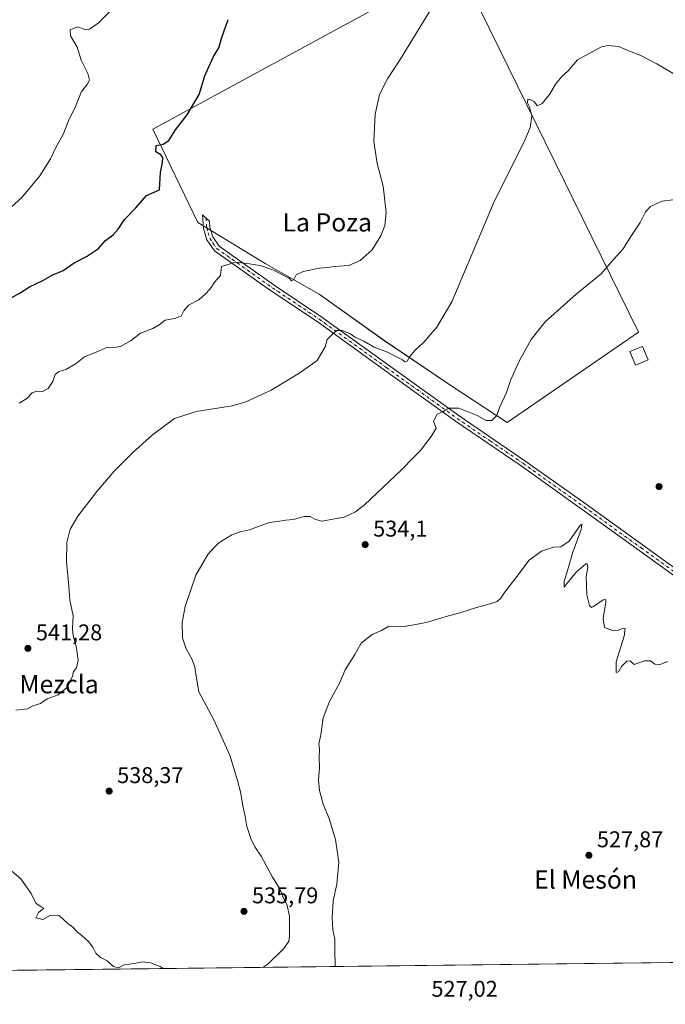
# Model space of a CAD drawing. Units: metres. Extents: x 580133 to 583587, y 4731210 to 4733564.
# Drawn here: x 581424 to 581708, y 4731210 to 4731643 of the extents above; entities that cross this region are included whole.
import ezdxf
from ezdxf.enums import TextEntityAlignment as Align

# ---------------------------------------------------------------- set-up
doc = ezdxf.new("R2010")
doc.units = ezdxf.units.M
doc.header["$MEASUREMENT"] = 0
doc.linetypes.add('DGN Style 4', pattern=[2.638475, 1.318413, -0.659207, 0.001648, -0.659207])
for name, color, linetype, lineweight in [('Camino Cxs', 7, 'Continuous', 0), ('Camino eje', 30, 'DGN Style 4', 13), ('Comarca CxS', 21, 'Continuous', 0), ('Comunidad Autónoma CxS', 142, 'Continuous', 0), ('Cultivos herbáceos CxS', 92, 'Continuous', 0), ('Cultivos leñosos CxS', 92, 'Continuous', 0), ('Curva de nivel maestra', 30, 'Continuous', 30), ('Curva de nivel normal', 30, 'Continuous', 0), ('Edificación Cxs', 1, 'Continuous', 13), ('Entidad de ámbito territorial CxS', 92, 'Continuous', 0), ('Municipio CxS', 4, 'Continuous', 0), ('Prado CxS', 92, 'Continuous', 0), ('Provincia CxS', 1, 'Continuous', 0), ('Punto de cota en terreno', 7, 'Continuous', 0), ('Rótulo de punto de cota en terreno', 7, 'Continuous', 0), ('Texto cartográfico', 7, 'Continuous', 0)]:
    doc.layers.add(name, color=color, linetype=linetype, lineweight=lineweight)
doc.styles.add('Style-Arial', font='txt')

# ---------------------------------------------------------------- blocks, each defined once
blk = doc.blocks.new('*U18')
at = {"layer": 'Cultivos herbáceos CxS', "color": 92, "linetype": 'Continuous', "lineweight": 0}
blk.add_polyline3d([(582167.8254, 4731233.7726, 528.996), (581875.0258, 4731230.3082, 535.8715), (581869.6005, 4731235.4473, 536.5246), (581865.8161, 4731263.4561, 538.7145), (581864.2809, 4731285.4395, 539.3134), (581863.5427, 4731296.0071, 539.5089), (581862.0273, 4731332.3427, 539.6838), (581861.2739, 4731361.8667, 539.4463), (581829.6695, 4731358.6681, 541.5037), (581829.6775, 4731358.5453, 541.501), (581832.4055, 4731316.2089, 540.4214), (581796.1723, 4731302.8237, 538.4082), (581784.8141, 4731313.4197, 537.999), (581771.5569, 4731321.9023, 534.2635), (581771.1909, 4731322.1365, 534.1864), (581763.3815, 4731314.6329, 532.3032), (581746.0585, 4731297.9879, 530.6471), (581742.4251, 4731294.4967, 530.4041), (581789.1068, 4731248.7777, 534), (581794.2267, 4731243.7631, 534.1214), (581792.5851, 4731239.6571, 534.0818), (581791.8141, 4731237.7297, 534.0789), (581787.3131, 4731229.2704, 534.0142), (581055.8185, 4731220.6153, 552.8325)], dxfattribs=at)
blk.add_polyline3d([(581696.2501, 4731505.6255, 533.4013), (581569.2481, 4731764.1335, 556.3655), (581560.2677, 4731758.3605, 557.7261), (581546.1555, 4731742.9659, 557.4319), (581588.4895, 4731652.5203, 546.5574), (581482.6495, 4731594.7917, 550.9237), (581502.5337, 4731553.7383, 547.5885), (581532.0399, 4731535.7771, 545.9871), (581555.7733, 4731522.3061, 544.7124), (581584.6379, 4731501.7789, 541.5782), (581614.1443, 4731481.8935, 537.8828), (581638.5189, 4731465.8565, 534.4333)], close=True, dxfattribs=at)
blk = doc.blocks.new('5PATER')
at = {"layer": 'Prado CxS', "linetype": 'Continuous', "lineweight": 0}
h = blk.add_hatch(color=51, dxfattribs=at)
edge = h.paths.add_edge_path()
edge.add_ellipse((0, 0), major_axis=(-0.11, -0.111), ratio=0.999422, start_angle=0, end_angle=360)

msp = doc.modelspace()

# ---------------------------------------------------------------- linework, layer by layer
at = {"layer": 'Camino Cxs', "color": 7, "linetype": 'Continuous', "lineweight": 0}
msp.add_polyline3d([(581721.64, 4731391.56, 531.14), (581671.58, 4731427.58, 531.9), (581644.68, 4731446.74, 532.66), (581615.76, 4731466.46, 534.83), (581584.54, 4731488.91, 538.45), (581554.91, 4731510.21, 541.36), (581534.48, 4731523.93, 543.59), (581509.74, 4731541.37, 546.35), (581506.42, 4731546.24, 548.43), (581504.97, 4731551.12, 551.58), (581504.58, 4731557.21, 549.37), (581507.6, 4731554.41, 548.33), (581507.77, 4731551.61, 548.4), (581509.01, 4731547.47, 547.78), (581511.79, 4731543.38, 546.81), (581536.08, 4731526.26, 544.43), (581556.52, 4731512.53, 541.85), (581586.19, 4731491.2, 539.36), (581617.39, 4731468.78, 535.45), (581646.29, 4731449.06, 532.93), (581673.22, 4731429.88, 533.59), (581723.32, 4731393.84, 531.2)], dxfattribs=at)
msp.add_polyline3d([(581721.64, 4731391.56, 531.14), (581671.58, 4731427.58, 531.9), (581644.68, 4731446.74, 532.66), (581615.76, 4731466.46, 534.83), (581584.54, 4731488.91, 538.45), (581554.91, 4731510.21, 541.36), (581534.48, 4731523.93, 543.59), (581509.74, 4731541.37, 546.35), (581506.42, 4731546.24, 548.43), (581504.97, 4731551.12, 551.58), (581504.58, 4731557.21, 549.37), (581507.6, 4731554.41, 548.33), (581507.77, 4731551.61, 548.4), (581509.01, 4731547.47, 547.78), (581511.79, 4731543.38, 546.81), (581536.08, 4731526.26, 544.43), (581556.52, 4731512.53, 541.85), (581586.19, 4731491.2, 539.36), (581617.39, 4731468.78, 535.45), (581646.29, 4731449.06, 532.93), (581673.22, 4731429.88, 533.59), (581723.32, 4731393.84, 531.2)], dxfattribs=at)
at = {"layer": 'Camino eje', "color": 30, "linetype": 'DGN Style 4', "lineweight": 13}
msp.add_polyline3d([(581506.09, 4731555.81, 549.19), (581506.29, 4731552.77, 550.09), (581506.37, 4731551.37, 549.85), (581506.99, 4731549.3, 548.7), (581507.72, 4731546.86, 547.63), (581509.11, 4731544.81, 547.08), (581510.77, 4731542.38, 546.54), (581535.28, 4731525.1, 543.97), (581555.72, 4731511.37, 541.58), (581585.37, 4731490.06, 538.87), (581600.97, 4731478.85, 537.47), (581616.58, 4731467.62, 534.94), (581631.04, 4731457.76, 533.98), (581645.49, 4731447.9, 532.78), (581672.4, 4731428.73, 532.83), (581697.43, 4731410.72, 531.1), (581722.48, 4731392.7, 531.18), (581727.64, 4731388.86, 531.18)], dxfattribs=at)
at = {"layer": 'Comarca CxS', "color": 21, "linetype": 'Continuous', "lineweight": 0, "flags": 128}
msp.add_lwpolyline([(581373.19, 4731224.37), (580159.5, 4731210.01), (580148.5, 4732158.33), (580132.67, 4733523.38), (580498.51, 4733527.71), (580748.48, 4733530.67), (581433.4, 4733538.78), (583542.61, 4733563.75), (583555.44, 4732502.17), (583558.14, 4732278.51), (583570.57, 4731250.37), (583139.32, 4731245.27), (582620.98, 4731239.13)], close=True, dxfattribs=at)
at = {"layer": 'Comunidad Autónoma CxS', "color": 142, "linetype": 'Continuous', "lineweight": 0, "flags": 128}
msp.add_lwpolyline([(581373.19, 4731224.37), (580159.5, 4731210.01), (580148.5, 4732158.33), (580132.67, 4733523.38), (580498.51, 4733527.71), (580748.48, 4733530.67), (581433.4, 4733538.78), (583542.61, 4733563.75), (583555.44, 4732502.17), (583558.14, 4732278.51), (583570.57, 4731250.37), (583139.32, 4731245.27), (582620.98, 4731239.13)], close=True, dxfattribs=at)
at = {"layer": 'Cultivos herbáceos CxS', "color": 92, "linetype": 'Continuous', "lineweight": 0, "extrusion": (-0.005317, -6.29097e-05, 0.999986), "elevation": -2856.91, "flags": 128}
msp.add_lwpolyline([(581781.93, 4731229.1), (581340.32, 4731223.87)], dxfattribs=at)
at = {"layer": 'Cultivos herbáceos CxS', "color": 92, "linetype": 'Continuous', "lineweight": 0}
msp.add_polyline3d([(581638.52, 4731465.86, 534.43), (581696.25, 4731505.63, 533.4), (581569.25, 4731764.13, 556.37), (581560.27, 4731758.36, 557.73), (581546.16, 4731742.97, 557.43), (581588.49, 4731652.52, 546.56), (581482.65, 4731594.79, 550.92), (581502.53, 4731553.74, 547.59), (581532.04, 4731535.78, 545.99), (581555.77, 4731522.31, 544.71), (581584.64, 4731501.78, 541.58), (581614.14, 4731481.89, 537.88), (581638.52, 4731465.86, 534.43)], dxfattribs=at)
at = {"layer": 'Cultivos leñosos CxS', "color": 92, "linetype": 'Continuous', "lineweight": 0}
msp.add_polyline3d([(581696.25, 4731505.63, 533.4), (581638.52, 4731465.86, 534.43), (581614.14, 4731481.89, 537.88), (581584.64, 4731501.78, 541.58), (581555.77, 4731522.31, 544.71), (581532.04, 4731535.78, 545.99), (581502.53, 4731553.74, 547.59), (581482.65, 4731594.79, 550.92), (581588.49, 4731652.52, 546.56), (581546.16, 4731742.97, 557.43), (581560.27, 4731758.36, 557.73), (581569.25, 4731764.13, 556.37)], close=True, dxfattribs=at)
msp.add_polyline3d([(581638.52, 4731465.86, 534.43), (581696.25, 4731505.63, 533.4), (581569.25, 4731764.13, 556.37), (581560.27, 4731758.36, 557.73), (581546.16, 4731742.97, 557.43), (581588.49, 4731652.52, 546.56), (581482.65, 4731594.79, 550.92), (581502.53, 4731553.74, 547.59), (581532.04, 4731535.78, 545.99), (581555.77, 4731522.31, 544.71), (581584.64, 4731501.78, 541.58), (581614.14, 4731481.89, 537.88), (581638.52, 4731465.86, 534.43)], dxfattribs=at)
at = {"layer": 'Curva de nivel maestra', "color": 30, "linetype": 'Continuous', "lineweight": 30, "elevation": 550, "flags": 128}
msp.add_lwpolyline([(581417.02, 4731518.7), (581424.34, 4731522.93), (581428.46, 4731525.56), (581434.25, 4731528.34), (581438.35, 4731530.68), (581443.22, 4731532.73), (581448.1, 4731536.1), (581453.45, 4731538.79), (581458.84, 4731542.4), (581461.88, 4731545.89), (581465.2, 4731548.34), (581467.47, 4731550.88), (581470.2, 4731555.14), (581475.22, 4731560.26), (581479.88, 4731565.73), (581485.55, 4731568.22), (581485.97, 4731575.79), (581486.85, 4731580.14), (581487.06, 4731582.32), (581486.24, 4731583.55), (581483.96, 4731584.88), (581484.16, 4731587.66), (581487.21, 4731588.18), (581489.67, 4731589.92), (581492.71, 4731594.6), (581497.75, 4731601.13), (581503.08, 4731610.02), (581505.53, 4731618.24), (581509.16, 4731626.5), (581511.64, 4731630.66), (581512.95, 4731635.13), (581515.85, 4731643.13)], dxfattribs=at)
at = {"layer": 'Curva de nivel normal', "color": 30, "linetype": 'Continuous', "lineweight": 0, "flags": 128}
for points, elevation in [([(581465.61, 4731648.46), (581458.57, 4731641.46), (581454.8, 4731638.76), (581452.93, 4731638.69), (581449.59, 4731639.84), (581446.24, 4731638.48), (581446.42, 4731635.87), (581449.38, 4731630.92), (581451.14, 4731625.2), (581454.05, 4731619.29), (581454.8, 4731616.46), (581453.73, 4731614.46), (581451.28, 4731611.46), (581448.63, 4731604.79), (581445.62, 4731598.46), (581443.22, 4731592.46), (581440.01, 4731586.79), (581437.67, 4731581.86), (581432.95, 4731574.37), (581425.04, 4731564.78), (581415.34, 4731556.16)], 555), ([(581423.88, 4731474.36), (581427.22, 4731476.37), (581429.55, 4731478.91), (581431.66, 4731479.6), (581434.18, 4731479.47), (581436.61, 4731480.82), (581438.66, 4731483.87), (581439.71, 4731486.9), (581441.31, 4731488.32), (581444.36, 4731489.23), (581448.94, 4731491.79), (581452.55, 4731494.76), (581458.74, 4731497.25), (581462.66, 4731499.05), (581465.61, 4731498.86), (581468.52, 4731499.31), (581473.11, 4731501.85), (581477.18, 4731505.12), (581482.68, 4731507.23), (581485.44, 4731508.76), (581488.03, 4731510.86), (581492.24, 4731511.61), (581495.16, 4731512.64), (581496.3, 4731515), (581498.32, 4731517.39), (581502.88, 4731519.81), (581505.63, 4731522.34), (581507.89, 4731524.67), (581509.86, 4731527.63), (581512.44, 4731530.44), (581512.82, 4731534.46), (581519.04, 4731536.38), (581525.21, 4731535.67), (581529.87, 4731534.86), (581535.46, 4731532.92), (581542.58, 4731529.37), (581543.61, 4731528.16), (581544.71, 4731528.75), (581545.75, 4731530.72), (581548.82, 4731532.23), (581555.99, 4731533.74), (581559.49, 4731533.99), (581562.54, 4731534.5), (581568.87, 4731534.88), (581573.87, 4731537.14), (581579.17, 4731541.84), (581582.95, 4731547.96), (581584.78, 4731552.48), (581585.33, 4731558.22), (581584, 4731569.72), (581581.3, 4731579.75), (581579.94, 4731589.43), (581580.4, 4731601.48), (581582.42, 4731610.13), (581585.84, 4731616.92), (581591.5, 4731625.52), (581605.37, 4731648.16)], 545), ([(581715.75, 4731616.79), (581704.36, 4731623.56), (581697.3, 4731627.22), (581693.07, 4731628.82), (581687.5, 4731631.14), (581683.01, 4731631.69), (581680.05, 4731631.02), (581669.5, 4731625.28), (581665.41, 4731620.52), (581662.68, 4731618.1), (581659.74, 4731614.6), (581657.21, 4731610.11), (581653.87, 4731606.2), (581651.7, 4731605.16), (581650.36, 4731606.95), (581648.75, 4731607.7), (581647.68, 4731608.06), (581647.48, 4731606.44), (581648.35, 4731604.6), (581649.42, 4731600.51), (581648.64, 4731595.63), (581646.39, 4731590.29), (581632.5, 4731562.29), (581623.03, 4731539.78), (581614.21, 4731518.99), (581607.54, 4731507.79), (581601.87, 4731501.22), (581597.87, 4731497.51), (581595.71, 4731494.93), (581594.53, 4731492.85), (581593.44, 4731492.53), (581592.46, 4731493.4), (581590.45, 4731494.38), (581585.86, 4731496.84), (581579.98, 4731498.99), (581575.41, 4731501.58), (581571.4, 4731503.55), (581569.32, 4731504.92), (581565.99, 4731506.28), (581563.59, 4731506.26), (581561.58, 4731504.5), (581559.41, 4731502.38), (581558.42, 4731499.12), (581554.9, 4731493.05), (581547.31, 4731487.72), (581534.65, 4731480.04), (581523.53, 4731474.99), (581517.62, 4731473.15), (581501.72, 4731470.71), (581492.16, 4731467.55), (581482.54, 4731460.46), (581473.67, 4731452.45), (581465.73, 4731444.48), (581458.05, 4731435.58), (581449.63, 4731424.7), (581446.33, 4731418.91), (581444.82, 4731413.08), (581444.72, 4731404.56), (581445.68, 4731393.95), (581446.18, 4731387.8), (581447.67, 4731380.8), (581447.38, 4731375.14), (581447.6, 4731372.07), (581449, 4731367.52), (581449.89, 4731361.31), (581449.09, 4731357.99), (581447.68, 4731356.1), (581447.55, 4731354.47), (581444.48, 4731349.05), (581441, 4731346.12), (581436.22, 4731344.32), (581433.22, 4731342.36), (581429.88, 4731341.25), (581427.55, 4731339.98), (581422.37, 4731339.33)], 540), ([(581711.42, 4731563.72), (581706.6, 4731563.15), (581701.6, 4731560.78), (581699.42, 4731558.5), (581697.03, 4731553.8), (581692.93, 4731547.68), (581689.47, 4731542.18), (581684.32, 4731536.35), (581679.87, 4731531.25), (581668.81, 4731522.27), (581655.27, 4731510.09), (581649.11, 4731502.42), (581643.75, 4731492.79), (581640.02, 4731484.31), (581638.2, 4731479.04), (581635.48, 4731472.99), (581633.78, 4731468.8), (581631.78, 4731466.78), (581629.35, 4731466.73), (581625.3, 4731468.87), (581617.24, 4731472.13), (581612.9, 4731472.22), (581610.35, 4731470.67), (581607.7, 4731469.49), (581606.18, 4731466.47), (581607.28, 4731463.43), (581605.08, 4731459.69), (581600.37, 4731453.47), (581597.27, 4731450.44), (581592.06, 4731445.04), (581575.83, 4731429.68), (581571.86, 4731426.57), (581566.85, 4731424.18), (581557.03, 4731422.44), (581553.86, 4731423.36), (581551.84, 4731424.58), (581549.31, 4731424.58), (581544.42, 4731423.16), (581541.14, 4731422.94), (581537.46, 4731422.26), (581533.77, 4731421.82), (581525.21, 4731418.6), (581521.29, 4731417.84), (581517.39, 4731416.41), (581511.68, 4731412.89), (581509.39, 4731410.58), (581506.87, 4731407.83), (581501.61, 4731398.65), (581496.84, 4731385), (581495.62, 4731377.88), (581495.78, 4731371.14), (581497.27, 4731366.27), (581499.91, 4731361.68), (581501.14, 4731358.32), (581501.68, 4731354.34), (581502.86, 4731347.49), (581509.37, 4731335.45), (581516.56, 4731319.52), (581519.84, 4731308.44), (581521.22, 4731303.49), (581522.2, 4731297.46), (581523.35, 4731292.59), (581524.05, 4731288.26), (581525.78, 4731282.94), (581527.59, 4731279.32), (581530.27, 4731275.22), (581535.35, 4731265.88), (581538.47, 4731260.75), (581539.64, 4731257.67), (581541.73, 4731253.45), (581542.74, 4731248.84), (581542.85, 4731239.77), (581542.49, 4731237.75), (581540.3, 4731234.55), (581533.24, 4731227.67), (581531.05, 4731226.24)], 535), ([(581562.91, 4731226.62), (581562.7, 4731234.1), (581562.67, 4731238.63), (581561.84, 4731242.8), (581561.49, 4731248.14), (581561.97, 4731255.47), (581563.63, 4731262.8), (581564.43, 4731272.47), (581562.96, 4731282.47), (581560.2, 4731291.67), (581557.65, 4731297.95), (581555.93, 4731304.06), (581555.6, 4731308.75), (581555.98, 4731314.12), (581555.78, 4731318.47), (581556, 4731322.1), (581555.7, 4731324.5), (581556.5, 4731328.48), (581557.58, 4731335.98), (581560.36, 4731343.14), (581564.86, 4731351.47), (581567.32, 4731357.14), (581571.57, 4731363.87), (581574.34, 4731368.88), (581579.21, 4731372.66), (581583.21, 4731374.45), (581586.54, 4731376.26), (581593.21, 4731376.11), (581599.04, 4731377.18), (581603.54, 4731378.12), (581612.68, 4731380.8), (581617.67, 4731382.16), (581625.07, 4731384.57), (581630.99, 4731386.05), (581634.06, 4731387.2), (581635.73, 4731388.59), (581637.36, 4731391.1), (581641.88, 4731396.97), (581648.15, 4731405.26), (581653.69, 4731409.29), (581658.94, 4731411.06), (581662.1, 4731411.2), (581665.76, 4731413.69), (581670.53, 4731420.42), (581671.3, 4731421.14), (581671, 4731418.8), (581667.4, 4731408.8), (581664.7, 4731399.8), (581663.6, 4731396.14), (581663.65, 4731393.47), (581664.98, 4731395.14), (581669.05, 4731400.2), (581673.13, 4731403.71), (581673.76, 4731403.7), (581673.94, 4731402.11), (581673.3, 4731398.12), (581673.45, 4731394.38), (581673.61, 4731390.14), (581674.78, 4731385.42), (581675.61, 4731384.56), (581676.44, 4731384.99), (581680.68, 4731387.92), (581681.94, 4731388.04), (581681.91, 4731386.84), (581680.7, 4731379.65), (581681.31, 4731375.78), (581684.79, 4731374.37), (581687.48, 4731374.51), (581689.36, 4731375.36), (581690.4, 4731375.28), (581689.94, 4731371.96), (581686.4, 4731360.62), (581686.44, 4731355.99), (581687.52, 4731356.23), (581688.84, 4731358.53), (581691.21, 4731360.96), (581692.59, 4731361.02), (581694.39, 4731359.51), (581698.87, 4731361.04), (581701.54, 4731360.99), (581703.54, 4731359.53), (581705.8, 4731359.38), (581709.01, 4731360.69)], 530), ([(581487.28, 4731225.72), (581485.88, 4731226.6), (581481.63, 4731228.32), (581478.08, 4731228.67), (581474.5, 4731227.96), (581470.1, 4731227.35), (581467.55, 4731226.01), (581465.39, 4731226.65), (581462.58, 4731229.12), (581459.64, 4731230.56), (581457.55, 4731232.47), (581456.26, 4731235.18), (581454.34, 4731237.59), (581451.59, 4731240.18), (581449.17, 4731242.04), (581447.46, 4731243.9), (581445.22, 4731245.56), (581441.55, 4731248.86), (581437.62, 4731249.22), (581434.22, 4731247.35), (581431.16, 4731248), (581432.42, 4731250.38), (581434.79, 4731252.34), (581433.51, 4731252.89), (581431.22, 4731254.51), (581429.16, 4731258.72), (581424.67, 4731265.14), (581415.58, 4731272.99)], 535)]:
    msp.add_lwpolyline(points, dxfattribs=dict(at, elevation=elevation))
at = {"layer": 'Edificación Cxs', "color": 1, "linetype": 'Continuous', "lineweight": 13}
msp.add_polyline3d([(581700.5, 4731493.38, 533.52), (581695.01, 4731491.06, 534.25), (581692.5, 4731497.01, 535.52), (581697.99, 4731499.32, 534.09), (581700.5, 4731493.38, 533.52)], dxfattribs=at)
msp.add_3dface([(581700.5, 4731493.38, 535.52), (581695.01, 4731491.06, 535.52), (581692.5, 4731497.01, 535.52), (581697.99, 4731499.32, 535.52)], dxfattribs=at)
at = {"layer": 'Entidad de ámbito territorial CxS', "color": 92, "linetype": 'Continuous', "lineweight": 0, "flags": 128}
msp.add_lwpolyline([(582620.98, 4731239.13), (581373.19, 4731224.37)], dxfattribs=at)
at = {"layer": 'Municipio CxS', "color": 4, "linetype": 'Continuous', "lineweight": 0, "flags": 128}
msp.add_lwpolyline([(580748.48, 4733530.67), (581433.4, 4733538.78), (583542.61, 4733563.75), (583555.44, 4732502.17), (583558.14, 4732278.51), (583570.57, 4731250.37), (583139.32, 4731245.27), (582620.98, 4731239.13), (581373.19, 4731224.37)], dxfattribs=at)
at = {"layer": 'Provincia CxS', "color": 1, "linetype": 'Continuous', "lineweight": 0, "flags": 128}
msp.add_lwpolyline([(581373.19, 4731224.37), (580159.5, 4731210.01), (580148.5, 4732158.33), (580132.67, 4733523.38), (580498.51, 4733527.71), (580748.48, 4733530.67), (581433.4, 4733538.78), (583542.61, 4733563.75), (583555.44, 4732502.17), (583558.14, 4732278.51), (583570.57, 4731250.37), (583139.32, 4731245.27), (582620.98, 4731239.13)], close=True, dxfattribs=at)

# ---------------------------------------------------------------- block references
at = {"layer": 'Cultivos herbáceos CxS', "color": 92, "linetype": 'Continuous', "lineweight": 0}
msp.add_blockref('*U18', (0, 0), dxfattribs=at)
at = {"layer": 'Punto de cota en terreno', "color": 7, "linetype": 'Continuous', "lineweight": 0, "xscale": 10, "yscale": 10, "zscale": 10}
for p in [(581705.33, 4731437.68, 531.33), (581576.06, 4731412.15, 534.1), (581427.71, 4731366.53, 541.28), (581463.46, 4731303.76, 538.37), (581674.48, 4731275.54, 527.87), (581522.76, 4731250.89, 535.79)]:
    msp.add_blockref('5PATER', p, dxfattribs=at)

# ---------------------------------------------------------------- texts
at = {"layer": 'Rótulo de punto de cota en terreno', "color": 7, "linetype": 'Continuous', "lineweight": 0, "style": 'Style-Arial'}
for s, p in [('534,1', (581579.59, 4731415.68)), ('541,28', (581431.24, 4731370.06)), ('538,37', (581466.99, 4731307.29)), ('527,87', (581678.01, 4731279.07)), ('535,79', (581526.29, 4731254.42)), ('527,02', (581605.22, 4731213.33))]:
    msp.add_text(s, height=7, dxfattribs=at).set_placement(p)
at = {"layer": 'Texto cartográfico', "color": 7, "linetype": 'Continuous', "lineweight": 0, "style": 'Style-Arial'}
for s, p in [('La Poza', (581559.39, 4731553.86)), ('La Mezcla', (581434.17, 4731350.77)), ('El Mesón', (581673, 4731264.87))]:
    msp.add_text(s, height=8, dxfattribs=at).set_placement(p, align=Align.MIDDLE_CENTER)

doc.saveas('drawing.dxf')
